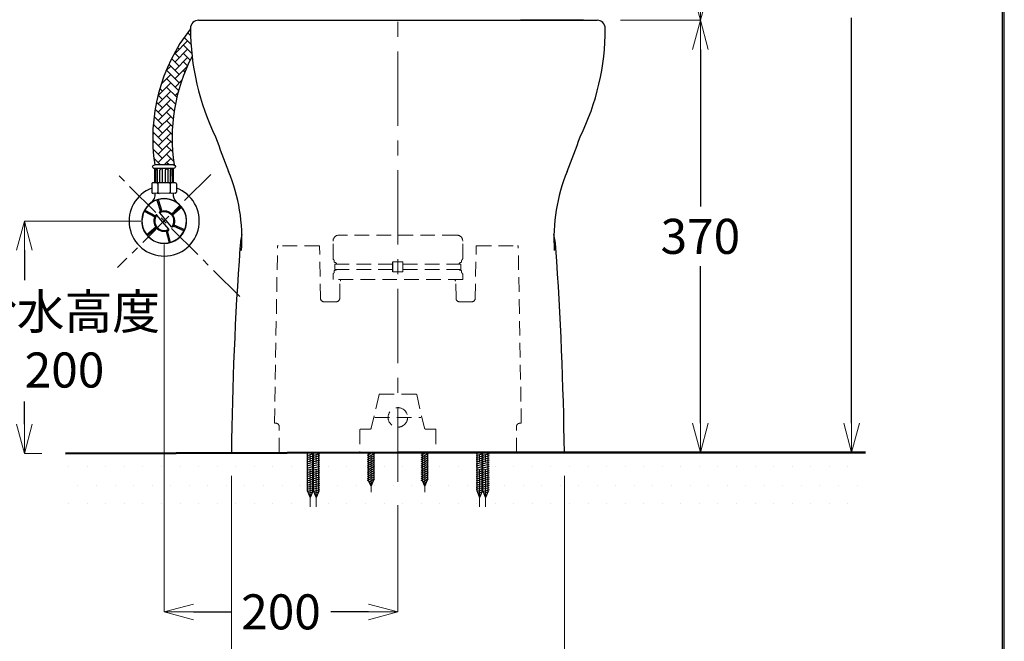
# Model space of a CAD drawing. Units: millimetres. Extents: x 2460 to 4460, y -6046 to -3176.
# Drawn here: x 3617 to 4460, y -5468 to -4935 of the extents above; entities that cross this region are included whole.
import ezdxf

# ---------------------------------------------------------------- set-up
doc = ezdxf.new("R2010")
doc.units = ezdxf.units.MM
doc.linetypes.add('CENTER', pattern=[50.800000000000004, 31.75, -6.35, 6.35, -6.35])
doc.linetypes.add('HIDDEN', pattern=[0.375, 0.25, -0.125])
doc.layers.add('PIC13', color=7, linetype='Continuous')
doc.layers.add('繪圖線', color=7, linetype='Continuous')
for name, color, linetype, lineweight in [('中心線', 2, 'CENTER', 5), ('標註線', 7, 'Continuous', 9), ('牆壁線', 130, 'Continuous', 50)]:
    doc.layers.add(name, color=color, linetype=linetype, lineweight=lineweight)
doc.styles.get("Standard").update_dxf_attribs({"font": 'msjh.ttf', "height": 30})
doc.dimstyles.get("Standard").update_dxf_attribs({"dimtxt": 40, "dimasz": 25, "dimexe": 0, "dimexo": 20, "dimgap": 10, "dimtad": 0, "dimtih": 1, "dimtoh": 1, "dimdec": 1, "dimdsep": 46, "dimtxsty": 'Standard', "dimblk": 'OPEN30', "dimcen": 0.09, "dimadec": 0, "dimazin": 2, "dimtfac": 1, "dimtdec": 1, "dimtofl": 0, "dimtmove": 1, "dimatfit": 3, "dimldrblk": 'OPEN30', "dimfxl": 1, "dimtolj": 1, "dimtzin": 0, "dimlwe": 9, "dimarcsym": 0})

# ---------------------------------------------------------------- blocks, each defined once
blk = doc.blocks.new('SUB26')
at = {"layer": 'PIC13', "color": 7, "linetype": 'Continuous'}
for p, q in [((-2.999999902669947, -21.56410091552605), (-2.022947276318505, -20.99999931868963)), ((-2.999999902669947, -23.37410085680365), (1.112064583670924, -20.99999931868963)), ((-2.999999902669947, -25.18410079808119), (2.999999902669944, -21.71999929533046)), ((-2.999999902669947, -26.9941007393587), (2.999999902669944, -23.529999236608)), ((-2.29999992538029, -20.99999931868963), (-2.299999925380292, -44.44730736452225)), ((2.299999925380288, -20.99999931868963), (2.299999925380292, -44.44730736452225)), ((-2.999999902669947, -28.80410068063621), (2.999999902669944, -25.33999917788551)), ((-2.999999902669947, -30.61410062191374), (2.999999902669944, -27.14999911916304)), ((-2.999999902669947, -32.42410056319133), (2.999999902669944, -28.95999906044061)), ((-2.999999902669947, -34.23410050446887), (2.999999902669944, -30.76999900171814)), ((-2.999999902669947, -36.04410044574637), (2.999999902669944, -32.57999894299568)), ((-2.999999902669947, -37.85410038702388), (2.999999902669944, -34.38999888427318)), ((-2.999999902669947, -39.66410032830147), (2.999999902669944, -36.19999882555075)), ((-2.999999902669947, -41.47410026957901), (2.999999902669944, -38.00999876682829)), ((-2.999999902669947, -43.28410021085654), (2.999999902669944, -39.81999870810582)), ((-2.999999902669947, -45.09410015213405), (2.999999902669944, -41.62999864938336)), ((0, -49.99999837783242), (-2.299999925380292, -44.44730736452225)), ((-1.613854594997632, -46.10380872689102), (2.999999902669944, -43.43999859066087)), ((-1.008819889676955, -47.5644917181826), (1.642990583849217, -46.03346822745237)), ((-0.4037851843562784, -49.02517470947417), (0.6576151626110658, -48.4123749334346)), ((0, -49.99999837783242), (2.299999925380292, -44.44730736452225))]:
    blk.add_line(p, q, dxfattribs=at)
blk = doc.blocks.new('SUB32')
at = {"layer": 'PIC13', "color": 7, "linetype": 'Continuous'}
for p, q in [((-2.999999902669944, -21.56410091552605), (-2.022947276318502, -20.99999931868963)), ((-2.999999902669944, -23.37410085680365), (1.112064583670929, -20.99999931868963)), ((-2.999999902669944, -25.18410079808119), (2.999999902669947, -21.71999929533046)), ((-2.999999902669944, -26.9941007393587), (2.999999902669947, -23.529999236608)), ((-2.299999925380288, -20.99999931868963), (-2.299999925380292, -44.44730736452225)), ((2.29999992538029, -20.99999931868963), (2.299999925380292, -44.44730736452225)), ((-2.999999902669944, -28.80410068063621), (2.999999902669947, -25.33999917788551)), ((-2.999999902669944, -30.61410062191374), (2.999999902669947, -27.14999911916304)), ((-2.999999902669944, -32.42410056319133), (2.999999902669947, -28.95999906044061)), ((-2.999999902669944, -34.23410050446887), (2.999999902669947, -30.76999900171814)), ((-2.999999902669944, -36.04410044574637), (2.999999902669947, -32.57999894299568)), ((-2.999999902669944, -37.85410038702388), (2.999999902669947, -34.38999888427318)), ((-2.999999902669944, -39.66410032830147), (2.999999902669947, -36.19999882555075)), ((-2.999999902669944, -41.47410026957901), (2.999999902669947, -38.00999876682829)), ((-2.999999902669944, -43.28410021085654), (2.999999902669947, -39.81999870810582)), ((-2.999999902669944, -45.09410015213405), (2.999999902669947, -41.62999864938336)), ((0, -49.99999837783242), (-2.299999925380292, -44.44730736452225)), ((-1.613854594997632, -46.10380872689102), (2.999999902669947, -43.43999859066087)), ((-1.008819889676955, -47.5644917181826), (1.642990583849217, -46.03346822745237)), ((-0.4037851843562784, -49.02517470947417), (0.6576151626110704, -48.4123749334346)), ((0, -49.99999837783242), (2.299999925380292, -44.44730736452225))]:
    blk.add_line(p, q, dxfattribs=at)
blk = doc.blocks.new('SUB39')
at = {"layer": 'PIC13', "color": 7, "linetype": 'Continuous'}
for p, q in [((0.8200499037659451, -21.49999930246792), (-3.000121972975991, -22.5231315934941)), ((2.999816797205881, -22.72613451659801), (-3.000121972975991, -24.33305279942422)), ((2.999847314784893, -24.5362998631402), (-3.000121972975991, -26.14321814597637)), ((-2.24999992700246, -54.5680177142911), (-2.24999992700246, -21.49999930246792)), ((2.24999992700246, -54.5680177142911), (2.24999992700246, -21.49999930246792)), ((2.999877832363906, -26.3457022702571), (-3.000244043292033, -27.95291047007388)), ((2.999755762047863, -28.15588287559877), (-3.000183008134007, -29.76303004024753)), ((2.999786279626868, -31.7761830511141), (-3.000183008134007, -33.38310133394031)), ((2.999816797205881, -29.96627710397351), (-3.000121972975991, -31.5732106455892)), ((2.999877832363906, -33.58628736249827), (-2.999999902669953, -35.19350665182503)), ((2.999877832363906, -40.82615600521297), (-3.000244043292033, -42.43336420502978)), ((2.999847314784893, -39.0167535980961), (-3.000121972975991, -40.62367188093225)), ((2.999877832363906, -35.39628730377581), (-2.999999902669953, -37.00350659310257)), ((2.999877832363906, -37.20628724505335), (-2.999999902669953, -38.81350653438011)), ((2.999755762047863, -42.63633661055466), (-3.000183008134007, -44.24348377520342)), ((2.999786279626868, -46.25663678606998), (-3.000183008134007, -47.86355506889619)), ((2.999816797205881, -44.4467308389294), (-3.000121972975991, -46.05366438054509)), ((2.999877832363906, -48.06674109745416), (-2.999999902669953, -49.67396038678092)), ((2.999877832363906, -49.8767410387317), (-2.999999902669953, -51.48396032805847)), ((2.999877832363906, -51.68674098000922), (-2.999999902669953, -53.293960269336)), ((-2.24999992700246, -54.5680177142911), (0, -59.9999980533989)), ((2.999877832363906, -53.49714629789396), (-2.124932717637766, -54.86995666734752)), ((1.812043637468898, -55.62533772820964), (-1.450085608896224, -56.49918170979961)), ((0.9687469368070708, -57.6612360600519), (-0.7752385001546918, -58.12840675225169)), ((2.24999992700246, -54.5680177142911), (0, -59.9999980533989))]:
    blk.add_line(p, q, dxfattribs=at)
blk = doc.blocks.new('SUB41')
at = {"layer": 'PIC13', "color": 7, "linetype": 'Continuous'}
for p, q in [((0.8200499037659451, -21.49999930246792), (-3.000121972975981, -22.5231315934941)), ((2.749999910780789, -22.7930410864034), (-3.000121972975981, -24.33305279942422)), ((2.749999910780789, -24.60321426589096), (-3.000121972975981, -26.14321814597637)), ((-2.24999992700246, -54.5680177142911), (-2.24999992700246, -21.49999930246792)), ((2.24999992700246, -54.5680177142911), (2.24999992700246, -21.49999930246792)), ((2.749999910780789, -26.41263521809454), (-3.000244043292023, -27.95291047007388)), ((2.749999910780789, -28.22278262634509), (-3.000183008133997, -29.76303004024753)), ((2.749999910780789, -31.84308110736221), (-3.000183008133997, -33.38310133394031)), ((2.749999910780789, -30.0331843091026), (-3.000121972975981, -31.5732106455892)), ((2.749999910780789, -33.6532234957465), (-2.999999902669944, -35.19350665182503)), ((2.749999910780789, -40.89308895305042), (-3.000244043292023, -42.43336420502978)), ((2.749999910780789, -39.08366800084684), (-3.000121972975981, -40.62367188093225)), ((2.749999910780789, -35.46322343702403), (-2.999999902669944, -37.00350659310257)), ((2.749999910780789, -37.27322337830157), (-2.999999902669944, -38.81350653438011)), ((2.749999910780789, -42.70323636130097), (-3.000183008133997, -44.24348377520342)), ((2.749999910780789, -46.3235348423181), (-3.000183008133997, -47.86355506889619)), ((2.749999910780789, -44.5136380440585), (-3.000121972975981, -46.05366438054509)), ((2.749999910780789, -48.13367723070238), (-2.999999902669944, -49.67396038678092)), ((2.749999910780789, -49.94367717197992), (-2.999999902669944, -51.48396032805847)), ((2.749999910780789, -51.75367711325745), (-2.999999902669944, -53.293960269336)), ((-2.24999992700246, -54.5680177142911), (0, -59.9999980533989)), ((2.749999910780789, -53.56408243114218), (-2.124932717637757, -54.86995666734752)), ((1.812043637468907, -55.62533772820964), (-1.450085608896224, -56.49918170979961)), ((0.9687469368070803, -57.6612360600519), (-0.7752385001546823, -58.12840675225169)), ((2.24999992700246, -54.5680177142911), (0, -59.9999980533989))]:
    blk.add_line(p, q, dxfattribs=at)
blk = doc.blocks.new('SUB43')
at = {"layer": 'PIC13', "color": 7, "linetype": 'Continuous'}
for p, q in [((0.8200499037659451, -21.49999930246792), (-3.000121972975991, -22.5231315934941)), ((2.999816797205881, -22.72613451659801), (-3.000121972975991, -24.33305279942422)), ((2.999847314784893, -24.5362998631402), (-3.000121972975991, -26.14321814597637)), ((-2.24999992700246, -54.5680177142911), (-2.24999992700246, -21.49999930246792)), ((2.24999992700246, -54.5680177142911), (2.24999992700246, -21.49999930246792)), ((2.999877832363906, -26.3457022702571), (-3.000244043292033, -27.95291047007388)), ((2.999755762047863, -28.15588287559877), (-3.000183008134007, -29.76303004024753)), ((2.999786279626868, -31.7761830511141), (-3.000183008134007, -33.38310133394031)), ((2.999816797205881, -29.96627710397351), (-3.000121972975991, -31.5732106455892)), ((2.999877832363906, -33.58628736249827), (-2.999999902669953, -35.19350665182503)), ((2.999877832363906, -40.82615600521297), (-3.000244043292033, -42.43336420502978)), ((2.999847314784893, -39.0167535980961), (-3.000121972975991, -40.62367188093225)), ((2.999877832363906, -35.39628730377581), (-2.999999902669953, -37.00350659310257)), ((2.999877832363906, -37.20628724505335), (-2.999999902669953, -38.81350653438011)), ((2.999755762047863, -42.63633661055466), (-3.000183008134007, -44.24348377520342)), ((2.999786279626868, -46.25663678606998), (-3.000183008134007, -47.86355506889619)), ((2.999816797205881, -44.4467308389294), (-3.000121972975991, -46.05366438054509)), ((2.999877832363906, -48.06674109745416), (-2.999999902669953, -49.67396038678092)), ((2.999877832363906, -49.8767410387317), (-2.999999902669953, -51.48396032805847)), ((2.999877832363906, -51.68674098000922), (-2.999999902669953, -53.293960269336)), ((-2.24999992700246, -54.5680177142911), (0, -59.9999980533989)), ((2.999877832363906, -53.49714629789396), (-2.124932717637766, -54.86995666734752)), ((1.812043637468898, -55.62533772820964), (-1.450085608896224, -56.49918170979961)), ((0.9687469368070708, -57.6612360600519), (-0.7752385001546918, -58.12840675225169)), ((2.24999992700246, -54.5680177142911), (0, -59.9999980533989))]:
    blk.add_line(p, q, dxfattribs=at)
blk = doc.blocks.new('SUB45')
at = {"layer": 'PIC13', "color": 7, "linetype": 'Continuous'}
for p, q in [((0.8200499037659451, -21.49999930246792), (-3.000121972975981, -22.5231315934941)), ((2.749999910780789, -22.7930410864034), (-3.000121972975981, -24.33305279942422)), ((2.749999910780789, -24.60321426589096), (-3.000121972975981, -26.14321814597637)), ((-2.24999992700246, -54.5680177142911), (-2.24999992700246, -21.49999930246792)), ((2.24999992700246, -54.5680177142911), (2.24999992700246, -21.49999930246792)), ((2.749999910780789, -26.41263521809454), (-3.000244043292023, -27.95291047007388)), ((2.749999910780789, -28.22278262634509), (-3.000183008134007, -29.76303004024753)), ((2.749999910780789, -31.84308110736221), (-3.000183008134007, -33.38310133394031)), ((2.749999910780789, -30.0331843091026), (-3.000121972975981, -31.5732106455892)), ((2.749999910780789, -33.6532234957465), (-2.999999902669944, -35.19350665182503)), ((2.749999910780789, -40.89308895305042), (-3.000244043292023, -42.43336420502978)), ((2.749999910780789, -39.08366800084684), (-3.000121972975981, -40.62367188093225)), ((2.749999910780789, -35.46322343702403), (-2.999999902669944, -37.00350659310257)), ((2.749999910780789, -37.27322337830157), (-2.999999902669944, -38.81350653438011)), ((2.749999910780789, -42.70323636130097), (-3.000183008134007, -44.24348377520342)), ((2.749999910780789, -46.3235348423181), (-3.000183008134007, -47.86355506889619)), ((2.749999910780789, -44.5136380440585), (-3.000121972975981, -46.05366438054509)), ((2.749999910780789, -48.13367723070238), (-2.999999902669944, -49.67396038678092)), ((2.749999910780789, -49.94367717197992), (-2.999999902669944, -51.48396032805847)), ((2.749999910780789, -51.75367711325745), (-2.999999902669944, -53.293960269336)), ((-2.24999992700246, -54.5680177142911), (0, -59.9999980533989)), ((2.749999910780789, -53.56408243114218), (-2.124932717637757, -54.86995666734752)), ((1.812043637468907, -55.62533772820964), (-1.450085608896224, -56.49918170979961)), ((0.9687469368070803, -57.6612360600519), (-0.7752385001546823, -58.12840675225169)), ((2.24999992700246, -54.5680177142911), (0, -59.9999980533989))]:
    blk.add_line(p, q, dxfattribs=at)
blk = doc.blocks.new('_OPEN30')
at = {"color": 0, "linetype": 'ByBlock'}
for p, q in [((-1, 0.26794919), (0, 0)), ((0, 0), (-1, -0.26794919)), ((0, 0), (-1, 0))]:
    blk.add_line(p, q, dxfattribs=at)
blk = doc.blocks.new('*D19')
at = {"layer": 'Defpoints', "color": 0, "transparency": 16777216}
for p in [(3740.908504489439, -5107.722641147153), (3621.242329593011, -5306.665780962895), (3656.308895629769, -5306.665780962895)]:
    blk.add_point(p, dxfattribs=at)
at = {"layer": '標註線', "color": 0, "lineweight": 9, "transparency": 16777216}
for p, q in [((3720.908504489439, -5107.722641147153), (3621.242329593012, -5107.722641147153)), ((3636.308895629769, -5306.665780962895), (3621.242329593011, -5306.665780962895))]:
    blk.add_line(p, q, dxfattribs=at)
at = {"layer": '標註線', "color": 0, "lineweight": -2, "transparency": 16777216}
for p, q in [((3621.242329593011, -5132.722641147153), (3621.242329593011, -5158.341439989887)), ((3621.242329593011, -5281.665780962895), (3621.242329593011, -5262.273008743921))]:
    blk.add_line(p, q, dxfattribs=at)
at = {"layer": '標註線', "color": 0, "lineweight": -2, "transparency": 16777216, "xscale": 25, "yscale": 25, "zscale": 25}
for p, rotation in [((3621.242329593012, -5107.722641147153), 90), ((3621.242329593011, -5306.665780962895), 270)]:
    blk.add_blockref('_OPEN30', p, dxfattribs=dict(at, rotation=rotation))
at = {"layer": '標註線', "color": 0, "transparency": 16777216, "insert": (3655.601340095251, -5210.307224366903), "char_height": 30, "attachment_point": 5}
blk.add_mtext('\\A1;給水高度\\P200', dxfattribs=at)
blk = doc.blocks.new('*D20')
at = {"layer": 'Defpoints', "color": 0, "transparency": 16777216}
for p in [(3740.908504489439, -5107.722641147153), (3940.908504489439, -5330.936893040644), (3940.908504489439, -5442.351068592994)]:
    blk.add_point(p, dxfattribs=at)
at = {"layer": '標註線', "color": 0, "lineweight": 9, "transparency": 16777216}
for p, q in [((3740.908504489439, -5127.722641147153), (3740.908504489439, -5442.351068592994)), ((3940.908504489439, -5350.936893040644), (3940.908504489439, -5442.351068592994))]:
    blk.add_line(p, q, dxfattribs=at)
at = {"layer": '標註線', "color": 0, "lineweight": -2, "transparency": 16777216}
for p, q in [((3765.908504489439, -5442.351068592994), (3798.303598098219, -5442.351068592994)), ((3915.908504489439, -5442.351068592994), (3883.513410880659, -5442.351068592994))]:
    blk.add_line(p, q, dxfattribs=at)
at = {"layer": '標註線', "color": 0, "lineweight": -2, "transparency": 16777216, "xscale": 25, "yscale": 25, "zscale": 25, "rotation": 180}
blk.add_blockref('_OPEN30', (3740.908504489439, -5442.351068592994), dxfattribs=at)
at = {"layer": '標註線', "color": 0, "lineweight": -2, "transparency": 16777216, "xscale": 25, "yscale": 25, "zscale": 25}
blk.add_blockref('_OPEN30', (3940.908504489439, -5442.351068592994), dxfattribs=at)
at = {"layer": '標註線', "color": 0, "transparency": 16777216, "insert": (3840.908504489439, -5442.351068592994), "char_height": 30, "attachment_point": 5}
blk.add_mtext('\\A1;200', dxfattribs=at)
blk = doc.blocks.new('*D21')
at = {"layer": 'Defpoints', "color": 0, "transparency": 16777216}
for p in [(3798.408509112617, -5305.871405318025), (4083.408504489439, -5305.871405318025), (4083.408504489439, -5566.56688187943)]:
    blk.add_point(p, dxfattribs=at)
at = {"layer": '標註線', "color": 0, "lineweight": 9, "transparency": 16777216}
for p, q in [((3798.408509112617, -5325.871405318025), (3798.408509112617, -5566.56688187943)), ((4083.408504489439, -5325.871405318025), (4083.408504489439, -5566.56688187943))]:
    blk.add_line(p, q, dxfattribs=at)
at = {"layer": '標註線', "color": 0, "lineweight": -2, "transparency": 16777216}
for p, q in [((3823.408509112617, -5566.56688187943), (3898.865253088956, -5566.56688187943)), ((4058.408504489439, -5566.56688187943), (3982.9517605131, -5566.56688187943))]:
    blk.add_line(p, q, dxfattribs=at)
at = {"layer": '標註線', "color": 0, "lineweight": -2, "transparency": 16777216, "xscale": 25, "yscale": 25, "zscale": 25, "rotation": 180}
blk.add_blockref('_OPEN30', (3798.408509112617, -5566.56688187943), dxfattribs=at)
at = {"layer": '標註線', "color": 0, "lineweight": -2, "transparency": 16777216, "xscale": 25, "yscale": 25, "zscale": 25}
blk.add_blockref('_OPEN30', (4083.408504489439, -5566.56688187943), dxfattribs=at)
at = {"layer": '標註線', "color": 0, "transparency": 16777216, "insert": (3940.908506801028, -5566.56688187943), "char_height": 30, "attachment_point": 5}
blk.add_mtext('\\A1;285', dxfattribs=at)
blk = doc.blocks.new('*D22')
at = {"layer": 'Defpoints', "color": 0, "transparency": 16777216}
for p in [(4111.408388381983, -4935.871417322065), (4083.408504489439, -5305.871405318025), (4199.809952060263, -5305.871405318025)]:
    blk.add_point(p, dxfattribs=at)
at = {"layer": '標註線', "color": 0, "lineweight": 9, "transparency": 16777216}
for p, q in [((4131.408388381983, -4935.871417322065), (4199.809952060263, -4935.871417322065)), ((4103.408504489439, -5305.871405318025), (4199.809952060263, -5305.871405318025))]:
    blk.add_line(p, q, dxfattribs=at)
at = {"layer": '標註線', "color": 0, "lineweight": -2, "transparency": 16777216}
for p, q in [((4199.809952060263, -4960.871417322065), (4199.809952060263, -5095.367860642188)), ((4199.809952060263, -5280.871405318025), (4199.809952060263, -5146.374961997902))]:
    blk.add_line(p, q, dxfattribs=at)
at = {"layer": '標註線', "color": 0, "lineweight": -2, "transparency": 16777216, "xscale": 25, "yscale": 25, "zscale": 25}
for p, rotation in [((4199.809952060263, -4935.871417322065), 90), ((4199.809952060263, -5305.871405318025), 270)]:
    blk.add_blockref('_OPEN30', p, dxfattribs=dict(at, rotation=rotation))
at = {"layer": '標註線', "color": 0, "transparency": 16777216, "insert": (4199.809952060264, -5120.871411320044), "char_height": 30, "attachment_point": 5}
blk.add_mtext('\\A1;370', dxfattribs=at)
blk = doc.blocks.new('*D37')
at = {"layer": 'Defpoints', "color": 0, "transparency": 16777216}
for p in [(3940.953712700541, -4510.871419313171), (4329.272272311488, -5305.871405318025), (4341.062934479871, -5305.871405318025)]:
    blk.add_point(p, dxfattribs=at)
at = {"layer": '標註線', "color": 0, "lineweight": 9, "transparency": 16777216}
for p, q in [((3960.953712700541, -4510.871419313171), (4329.272272311488, -4510.871419313171)), ((4321.062934479871, -5305.871405318025), (4329.272272311488, -5305.871405318025))]:
    blk.add_line(p, q, dxfattribs=at)
at = {"layer": '標註線', "color": 0, "lineweight": -2, "transparency": 16777216}
for p, q in [((4329.272272311488, -4535.871419313171), (4329.272272311488, -4882.867861637741)), ((4329.272272311488, -5280.871405318025), (4329.272272311488, -4933.874962993455))]:
    blk.add_line(p, q, dxfattribs=at)
at = {"layer": '標註線', "color": 0, "lineweight": -2, "transparency": 16777216, "xscale": 25, "yscale": 25, "zscale": 25}
for p, rotation in [((4329.272272311488, -4510.871419313171), 90), ((4329.272272311488, -5305.871405318025), 270)]:
    blk.add_blockref('_OPEN30', p, dxfattribs=dict(at, rotation=rotation))
at = {"layer": '標註線', "color": 0, "transparency": 16777216, "insert": (4329.272272311488, -4908.371412315597), "char_height": 30, "attachment_point": 5}
blk.add_mtext('\\A1;795', dxfattribs=at)
blk = doc.blocks.new('*D38')
at = {"layer": 'Defpoints', "color": 0, "transparency": 16777216}
for p in [(3940.953712700541, -4510.871419313171), (4111.408388381983, -4935.871417322065), (4199.809952060263, -4935.871417322065)]:
    blk.add_point(p, dxfattribs=at)
at = {"layer": '標註線', "color": 0, "lineweight": 9, "transparency": 16777216}
for p, q in [((3960.953712700541, -4510.871419313171), (4199.809952060263, -4510.871419313171)), ((4131.408388381983, -4935.871417322065), (4199.809952060263, -4935.871417322065))]:
    blk.add_line(p, q, dxfattribs=at)
at = {"layer": '標註線', "color": 0, "lineweight": -2, "transparency": 16777216}
for p, q in [((4199.809952060263, -4535.871419313171), (4199.809952060263, -4697.867867639761)), ((4199.809952060263, -4910.871417322065), (4199.809952060263, -4748.874968995475))]:
    blk.add_line(p, q, dxfattribs=at)
at = {"layer": '標註線', "color": 0, "lineweight": -2, "transparency": 16777216, "xscale": 25, "yscale": 25, "zscale": 25}
for p, rotation in [((4199.809952060263, -4510.871419313171), 90), ((4199.809952060263, -4935.871417322065), 270)]:
    blk.add_blockref('_OPEN30', p, dxfattribs=dict(at, rotation=rotation))
at = {"layer": '標註線', "color": 0, "transparency": 16777216, "insert": (4199.809952060264, -4723.371418317617), "char_height": 30, "attachment_point": 5}
blk.add_mtext('\\A1;425', dxfattribs=at)

msp = doc.modelspace()

# ---------------------------------------------------------------- hatches: boundary and pattern name
at = {"layer": '標註線', "lineweight": 0}
h = msp.add_hatch(dxfattribs=at)
h.set_pattern_fill('DOTS', color=256, scale=10)
h.set_pattern_definition([(0, (0, 0), (7.9375, 15.875), [0, -15.875])])
h.paths.add_polyline_path([(3656.308895629769, -5306.665780962895), (3656.308895629769, -5362.880331625352), (4341.062934479871, -5362.880331625352), (4341.062934479871, -5306.665780962895)])
h.paths.add_polyline_path([(3862.90850702002, -5337.665366284893), (3868.658506833471, -5336.125083128814), (3873.908384592839, -5334.248147054289), (3867.908506857805, -5335.855366343616)], flags=16)
h.paths.add_polyline_path([(3862.90850702002, -5335.855366343616), (3868.658506833471, -5334.315083187537), (3873.908384592839, -5332.438147113011), (3867.908506857805, -5334.045366402338)], flags=16)
h.paths.add_polyline_path([(3862.90850702002, -5334.045366402338), (3868.658506833471, -5332.505083246259), (3873.908293040101, -5330.628042801627), (3867.90832375234, -5332.234961084453)], flags=16)
h.paths.add_polyline_path([(3863.783574205052, -5339.241362682905), (3868.658506833471, -5337.935488446699), (3873.908384592839, -5336.058146995566), (3867.908506857805, -5337.665366284893)], flags=16)
h.paths.add_polyline_path([(3864.458421313794, -5340.870587725357), (3867.720550560159, -5339.996743743767), (3865.90850692269, -5344.371404068956)], flags=16)
h.paths.add_polyline_path([(3862.908323914556, -5332.234961084453), (3868.658506833471, -5330.694940857875), (3873.90832355768, -5328.818136854487), (3867.908384787499, -5330.425070396102)], flags=16)
h.paths.add_polyline_path([(3862.908384949714, -5330.425070396102), (3868.658506833471, -5328.885044059615), (3873.908262522522, -5327.007742626111), (3867.90832375234, -5328.614889790761)], flags=16)
h.paths.add_polyline_path([(3862.908323914556, -5328.614889790761), (3868.658506833471, -5327.074642376858), (3873.908384592839, -5325.19756202077), (3867.908262717182, -5326.804770220587)], flags=16)
h.paths.add_polyline_path([(3862.908262879398, -5326.804770220587), (3868.658506833471, -5325.264494968607), (3873.908354075259, -5323.388159613653), (3867.908384787499, -5324.995077896489)], flags=16)
h.paths.add_polyline_path([(3862.908384949715, -5324.995077896489), (3868.658506833471, -5323.455074016404), (3873.908384592839, -5321.57769326061), (3867.908506857805, -5323.184912549938)], flags=16)
h.paths.add_polyline_path([(3862.90850702002, -5323.184912549938), (3868.658506833471, -5321.644629393859), (3873.908384592839, -5319.767693319333), (3867.908506857805, -5321.37491260866)], flags=16)
h.paths.add_polyline_path([(3862.90850702002, -5321.37491260866), (3868.658506833471, -5319.834629452581), (3873.908384592839, -5317.957693378055), (3867.908506857805, -5319.564912667382)], flags=16)
h.paths.add_polyline_path([(3862.90850702002, -5319.564912667382), (3868.658506833471, -5318.024629511304), (3873.908293040101, -5316.147589066672), (3867.90832375234, -5317.754507349498)], flags=16)
h.paths.add_polyline_path([(3862.908323914556, -5317.754507349498), (3868.658506833471, -5316.214487122919), (3873.90832355768, -5314.337683119531), (3867.908384787499, -5315.944616661146)], flags=16)
h.paths.add_polyline_path([(3862.908384949714, -5315.944616661146), (3868.658506833471, -5314.40459032466), (3873.908262522522, -5312.527288891156), (3867.90832375234, -5314.134436055805)], flags=16)
h.paths.add_polyline_path([(3869.458421151578, -5340.870587725357), (3872.720550397943, -5339.996743743767), (3870.908506760475, -5344.371404068956)], flags=16)
h.paths.add_polyline_path([(3862.908323914556, -5314.134436055805), (3868.658506833471, -5312.594188641902), (3873.908384592839, -5310.717108285814), (3867.908262717182, -5312.324316485631)], flags=16)
h.paths.add_polyline_path([(3862.908262879398, -5312.324316485631), (3868.658506833471, -5310.784041233652), (3873.908354075259, -5308.907705878697), (3867.908384787499, -5310.514624161534)], flags=16)
h.paths.add_polyline_path([(3862.908384949714, -5310.514624161534), (3868.658506833471, -5308.974620281448), (3873.90832355768, -5307.097540532155), (3867.908384787499, -5308.704458814981)], flags=16)
h.paths.add_polyline_path([(3916.899685345959, -5332.435897717519), (3919.551495819485, -5330.904874226789), (3917.908505235636, -5334.871404377169)], flags=16)
h.paths.add_polyline_path([(3962.899683853565, -5332.435897717519), (3965.551494327091, -5330.904874226789), (3963.908503743242, -5334.871404377169)], flags=16)
h.paths.add_polyline_path([(4007.908502315735, -5337.665366284894), (4013.658502129186, -5336.125083128815), (4018.908379888552, -5334.24814705429), (4012.908502153518, -5335.855366343617)], flags=16)
h.paths.add_polyline_path([(4007.908502315735, -5335.855366343617), (4013.658502129186, -5334.315083187538), (4018.908379888552, -5332.438147113012), (4012.908502153518, -5334.045366402339)], flags=16)
h.paths.add_polyline_path([(4007.908502315735, -5334.045366402339), (4013.658502129186, -5332.50508324626), (4018.908288335815, -5330.628042801628), (4012.908319048054, -5332.234961084454)], flags=16)
h.paths.add_polyline_path([(4007.908319210271, -5332.234961084454), (4013.658502129186, -5330.694940857876), (4018.908318853394, -5328.818136854487), (4012.908380083212, -5330.425070396103)], flags=16)
h.paths.add_polyline_path([(4007.908380245429, -5330.425070396103), (4013.658502129186, -5328.885044059616), (4018.908257818236, -5327.007742626112), (4012.908319048054, -5328.614889790761)], flags=16)
h.paths.add_polyline_path([(4007.908319210271, -5328.614889790761), (4013.658502129186, -5327.074642376859), (4018.908379888552, -5325.197562020771), (4012.908258012896, -5326.804770220588)], flags=16)
h.paths.add_polyline_path([(4007.908258175113, -5326.804770220588), (4013.658502129186, -5325.264494968608), (4018.908349370973, -5323.388159613654), (4012.908380083212, -5324.99507789649)], flags=16)
h.paths.add_polyline_path([(4008.783569500767, -5339.241362682906), (4013.658502129186, -5337.9354884467), (4018.908379888552, -5336.058146995567), (4012.908502153518, -5337.665366284894)], flags=16)
h.paths.add_polyline_path([(4009.458416609509, -5340.870587725358), (4012.720545855874, -5339.996743743768), (4010.908502218405, -5344.371404068957)], flags=16)
h.paths.add_polyline_path([(4007.908380245429, -5324.99507789649), (4013.658502129186, -5323.455074016405), (4018.908379888552, -5321.577693260611), (4012.908502153518, -5323.184912549938)], flags=16)
h.paths.add_polyline_path([(4007.908502315735, -5323.184912549938), (4013.658502129186, -5321.64462939386), (4018.908379888552, -5319.767693319334), (4012.908502153518, -5321.37491260866)], flags=16)
h.paths.add_polyline_path([(4007.908502315735, -5321.37491260866), (4013.658502129186, -5319.834629452582), (4018.908379888552, -5317.957693378056), (4012.908502153518, -5319.564912667383)], flags=16)
h.paths.add_polyline_path([(4007.908502315735, -5319.564912667383), (4013.658502129186, -5318.024629511305), (4018.908288335815, -5316.147589066672), (4012.908319048054, -5317.754507349498)], flags=16)
h.paths.add_polyline_path([(4007.908319210271, -5317.754507349498), (4013.658502129186, -5316.21448712292), (4018.908318853394, -5314.337683119532), (4012.908380083212, -5315.944616661147)], flags=16)
h.paths.add_polyline_path([(4007.908380245429, -5315.944616661147), (4013.658502129186, -5314.404590324661), (4018.908257818236, -5312.527288891157), (4012.908319048054, -5314.134436055806)], flags=16)
h.paths.add_polyline_path([(4007.908319210271, -5314.134436055806), (4013.658502129186, -5312.594188641903), (4018.908379888552, -5310.717108285815), (4012.908258012896, -5312.324316485632)], flags=16)
h.paths.add_polyline_path([(4007.908258175113, -5312.324316485632), (4013.658502129186, -5310.784041233653), (4018.908349370973, -5308.907705878698), (4012.908380083212, -5310.514624161535)], flags=16)
h.paths.add_polyline_path([(4007.908380245429, -5310.514624161535), (4013.658502129186, -5308.974620281449), (4018.908318853394, -5307.097540532156), (4012.908380083212, -5308.704458814982)], flags=16)
h.paths.add_polyline_path([(4014.458416447292, -5340.870587725358), (4017.720545693657, -5339.996743743768), (4015.908502056188, -5344.371404068957)], flags=16)
at = {"layer": '繪圖線'}
h = msp.add_hatch(dxfattribs=at)
h.set_pattern_fill('AR-HBONE', color=256, scale=0.05)
h.set_pattern_definition([(45, (0, 0), (7.105427357601002e-16, 7.184204896855324), [15.24, -5.08]), (135, (3.5921, 3.5921), (7.105427357601002e-16, 7.184204896855324), [15.24, -5.08])])
edge = h.paths.add_edge_path()
edge.add_arc((3973.408503435031, -4943.083298635584), 209.9999931868963, 179.9999999999997, 186.4704805911509, ccw=False)
edge.add_arc((3883.524666221494, -5036.986283886506), 152.4652798667671, 141.9828365221578, 188.5966296096384)
edge.add_line((3732.772306991295, -5059.77636399564), (3748.477618502042, -5059.71316717699))
edge.add_ellipse((3748.775397870308, -5061.202571050821), major_axis=(1.853512091453068, 0.007458372756835235), ratio=0.8143446931767364, start_angle=72.91979767941001, end_angle=99.05722352068608, ccw=False)
edge.add_ellipse((3748.775397870308, -5061.202571050821), major_axis=(1.853512091453068, 0.007458372756835235), ratio=0.8143446931767364, start_angle=-90, end_angle=72.91979767940997)
edge.add_arc((3900.069188627734, -5036.986283886506), 152.465279866767, 152.5689589280844, 188.589481165989, ccw=False)

# ---------------------------------------------------------------- linework, layer by layer
at = {"linetype": 'HIDDEN', "lineweight": 0, "ltscale": 50}
for p, q in [((3835.255338048094, -5280.871406129108), (3836.442480222389, -5280.871406129108)), ((3921.255580422366, -5275.871406291326), (3960.561428556514, -5275.871406291326)), ((4046.561670930786, -5280.871406129108), (4045.37452875649, -5280.871406129108))]:
    msp.add_line(p, q, dxfattribs=at)
at = {"layer": '中心線', "ltscale": 2}
msp.add_line((3940.908504489439, -5330.936893040644), (3940.953712699088, -4517.871849313172), dxfattribs=at)
at = {"layer": '中心線'}
for p, q in [((3780.856969356461, -5067.774176280131), (3700.960039622417, -5147.671106014175)), ((3805.601022575635, -5172.415159233349), (3700.960039622417, -5067.774176280131)), ((3865.90850692269, -5352.43043423977), (3865.90850692269, -5302.964048446356)), ((3870.908506760475, -5352.43043423977), (3870.908506760475, -5302.964048446356)), ((3917.908505235636, -5339.894027034217), (3917.908505235636, -5302.964048446356)), ((3963.908503743242, -5339.894027034217), (3963.908503743242, -5303.113260481055)), ((4010.908502218405, -5352.43043423977), (4010.908502218405, -5303.113260481055)), ((4015.908502056188, -5352.43043423977), (4015.908502056188, -5303.113260481055))]:
    msp.add_line(p, q, dxfattribs=at)
at = {"layer": '牆壁線'}
for p, q in [((3940.908504489439, -5305.871405318025), (3656.308895629769, -5306.665780962895)), ((3940.908504489439, -5305.871405318025), (4083.408504489439, -5305.871405318025)), ((3948.953712699088, -5305.871405318025), (4341.062934479871, -5305.871405318025))]:
    msp.add_line(p, q, dxfattribs=at)
at = {"layer": '繪圖線'}
for p, q in [((3770.408620596895, -4935.871417322065), (4111.408388381983, -4935.871417322065)), ((3782.06548817673, -4935.871417322064), (3836.051553530318, -4935.871417322065)), ((4099.795453825715, -4935.87141732266), (4045.809388472127, -4935.871417322458)), ((3763.408510248134, -4943.083298635584), (3763.408510248134, -4942.871417094962)), ((4118.408498730744, -4943.083298635584), (4118.408498730744, -4942.871417094962)), ((3732.813070309621, -5075.07033851265), (3732.778061306713, -5062.776362358668)), ((3748.781471556581, -5062.711968786237), (3732.781612158382, -5062.776350840174)), ((3733.745148802804, -5075.06768427465), (3733.713944726174, -5064.109869365974)), ((3735.234895156314, -5075.063441990968), (3735.203691079683, -5064.105627082293)), ((3737.201338804267, -5075.057842237843), (3737.170134727635, -5064.100027329167)), ((3739.525324654011, -5075.051224327871), (3739.494120577381, -5064.093409419195)), ((3742.100751092512, -5075.043890401847), (3742.069547015879, -5064.08607549317)), ((3744.424736942257, -5075.037272491873), (3744.393532865626, -5064.079457583198)), ((3746.39118059021, -5075.03167273875), (3746.359976513577, -5064.073857830072)), ((3747.880926943719, -5075.027430455068), (3747.849722867087, -5064.069615546391)), ((3748.813005436904, -5075.024776217068), (3748.777942849449, -5062.711982985448)), ((3730.315928089456, -5076.077453566791), (3730.335861593774, -5083.077425184977)), ((3750.312999355085, -5075.020504751857), (3731.31307639144, -5075.074609977862)), ((3735.52265434165, -5076.062626606642), (3735.542587845966, -5083.062598224827)), ((3746.109116691823, -5076.032480013985), (3746.129050196141, -5083.032451632173)), ((3751.315842944015, -5076.017653053837), (3751.335776448332, -5083.017624672023)), ((3750.33862814635, -5084.020468260952), (3731.338705182703, -5084.074573486957)), ((3734.732871575656, -5089.754292360624), (3737.803529505683, -5099.529738506285)), ((3735.700267195354, -5089.450414564476), (3738.762981238564, -5099.200571329317)), ((3747.287634527645, -5101.678168965364), (3755.133457412294, -5095.126835644808)), ((3747.941447356086, -5102.453233340347), (3755.785014732173, -5095.903783389912)), ((3723.858388267119, -5099.338490951252), (3732.905824423853, -5104.091350431535)), ((3724.329959704704, -5098.440818193921), (3733.400862567041, -5103.206005360443)), ((3733.823025407393, -5112.921239791035), (3725.977202522745, -5119.472573111591)), ((3734.469029039825, -5113.702824915564), (3726.62546166374, -5120.252274865997)), ((3748.661416209989, -5111.803925649086), (3757.989237305346, -5116.044213502871)), ((3749.105174034568, -5110.891797559811), (3758.408863768926, -5115.121115658077)), ((3742.564657500136, -5116.353188230446), (3745.066515791634, -5126.262097319682)), ((3743.541315110007, -5116.079256539687), (3746.049662573792, -5126.013866772147)), ((3798.408509112617, -5305.871405318025), (4083.408499866263, -5305.871405318025))]:
    msp.add_line(p, q, dxfattribs=at)
at = {"layer": '繪圖線', "linetype": 'HIDDEN', "lineweight": 0, "ltscale": 50}
for p, q in [((3991.40850285105, -5119.871411352488), (3890.408506127828, -5119.871411352488)), ((3835.255338048094, -5280.871406129108), (3837.899932615363, -5129.362684841341)), ((3873.417158047528, -5128.871411060498), (3838.399856446721, -5128.871411060498)), ((3874.694898458064, -5173.92376681816), (3873.917081878886, -5129.362684841341)), ((3885.408506290046, -5139.871410703621), (3885.408506290046, -5124.871411190272)), ((3996.408502688833, -5139.871410703621), (3996.408502688833, -5124.871411190272)), ((4007.122110520816, -5173.92376681816), (4007.899927099993, -5129.362684841341)), ((4008.399850931352, -5128.871411060498), (4043.417152532157, -5128.871411060498)), ((4046.561670930786, -5280.871406129108), (4043.917076363517, -5129.362684841341)), ((3886.316840229944, -5142.371410622512), (3886.316840229944, -5141.547198606473)), ((3936.658504627324, -5144.539111970087), (3886.908506241381, -5144.539111970087)), ((3886.908506241381, -5149.339111814359), (3886.908506241381, -5144.539111970087)), ((3887.408506225159, -5143.371410590069), (3887.316840197501, -5143.371410590069)), ((3888.408506192715, -5144.539111970087), (3888.408506192715, -5144.371410557626)), ((3936.658504627324, -5142.539112034974), (3945.158504351555, -5142.539112034974)), ((3945.158504351555, -5151.339111749473), (3945.158504351555, -5142.539112034974)), ((3945.158504351555, -5144.539111970087), (3994.908502737499, -5144.539111970087)), ((3993.408502786164, -5144.539111970087), (3993.408502786164, -5144.371410557626)), ((3994.40850275372, -5143.371410590069), (3994.500168781377, -5143.371410590069)), ((3994.908502737499, -5149.339111814359), (3994.908502737499, -5144.539111970087)), ((3995.500168748934, -5142.371410622512), (3995.500168748934, -5141.547198606473)), ((3885.408506290046, -5157.871410119641), (3885.408506290046, -5153.371410265636)), ((3886.316840229944, -5151.695622362784), (3886.316840229944, -5150.871410346745)), ((3936.658504627324, -5149.339111814359), (3886.908506241381, -5149.339111814359)), ((3887.408506225159, -5149.871410379188), (3887.316840197501, -5149.871410379188)), ((3936.658504627324, -5151.339111749473), (3945.158504351555, -5151.339111749473)), ((3945.158504351555, -5149.339111814359), (3994.908502737499, -5149.339111814359)), ((3994.40850275372, -5149.871410379188), (3994.500168781377, -5149.871410379188)), ((3995.500168748934, -5151.695622362784), (3995.500168748934, -5150.871410346745)), ((3996.408502688833, -5157.871410119641), (3996.408502688833, -5153.371410265636)), ((3996.408502688833, -5157.871410119641), (3885.408506290046, -5157.871410119641)), ((3891.145766231323, -5173.92376681816), (3891.408506095385, -5158.871410087198)), ((3891.408506095385, -5158.871410087198), (3891.797578810275, -5158.871410087198)), ((3891.797578810275, -5158.871410087198), (3891.815033874637, -5157.871410119641)), ((3990.019430168604, -5158.871410087198), (3990.001975104243, -5157.871410119641)), ((3990.408502883493, -5158.871410087198), (3990.019430168604, -5158.871410087198)), ((3990.671242747555, -5173.92376681816), (3990.408502883493, -5158.871410087198)), ((3888.14622324317, -5176.871409503217), (3877.694441446217, -5176.871409503217)), ((3993.67078573571, -5176.871409503217), (4004.122567532661, -5176.871409503217)), ((3924.818348466612, -5256.257792119854), (3918.088818319478, -5285.09863560757)), ((3925.305269055686, -5255.871406940192), (3956.511739923194, -5255.871406940192)), ((3956.998660512267, -5256.257792119854), (3963.728190659401, -5285.09863560757)), ((3839.270614913902, -5305.871405318025), (3839.442388489302, -5283.894853976858)), ((3908.408505543849, -5286.37140595067), (3908.408505543849, -5305.371405334246)), ((3908.908505527627, -5285.871405966892), (3917.114977141332, -5285.871405966892)), ((3964.702031837548, -5285.871405966892), (3972.908503451253, -5285.871405966892)), ((3973.408503435031, -5286.37140595067), (3973.408503435031, -5305.371405334246)), ((4042.546394064976, -5305.871405318025), (4042.374620489577, -5283.894853976858))]:
    msp.add_line(p, q, dxfattribs=at)
at = {"layer": '繪圖線', "ltscale": 50}
for p, q in [((3936.658504627324, -5151.339111749473), (3936.658504627324, -5142.539112034974)), ((3839.270614913902, -5305.871405318025), (3908.908505527627, -5305.871405318025)), ((3908.908505527627, -5305.871405318025), (3972.908503451253, -5305.871405318025)), ((3908.908505527627, -5305.871405318025), (3915.608505310257, -5305.871405318025)), ((3915.608505310257, -5305.871405318025), (3920.208505161017, -5305.871405318025)), ((3920.208505161017, -5305.871405318025), (3940.908504489439, -5305.871405318025)), ((3961.608503817862, -5305.871405318025), (3940.908504489439, -5305.871405318025)), ((3966.208503668623, -5305.871405318025), (3961.608503817862, -5305.871405318025)), ((3972.908503451253, -5305.871405318025), (3966.208503668623, -5305.871405318025)), ((4042.546394064976, -5305.871405318025), (3972.908503451253, -5305.871405318025))]:
    msp.add_line(p, q, dxfattribs=at)
at = {"layer": '繪圖線', "lineweight": 30}
msp.add_lwpolyline([(2459.975395888271, -6045.565130434815), (4459.937183862958, -6045.565130434815), (4459.937183862958, -3175.538627270245), (2459.975395888271, -3175.538627270245)], close=True, dxfattribs=at)
at = {"layer": '繪圖線', "color": 0}
msp.add_lwpolyline([(4458.439260603465, -5716.621182650001), (4458.439260603465, -3177.036550529738), (2461.473319147763, -3177.036550529738), (2461.473319147763, -5716.621182650001)], close=True, dxfattribs=at)
at = {"layer": '繪圖線'}
msp.add_lwpolyline([(3748.769399913117, -5059.711993073764), (3732.769540514919, -5059.776375127703)], dxfattribs=at)
for points in [[(3744.521990259846, -5115.733371360034, 0.4963107335178359), (3744.762917836571, -5114.683885136815), (3734.74647597252, -5102.688276769101, 0.4963107335178359), (3733.670844907119, -5102.738128961678, 0.7592780136477545)], [(3748.146142293928, -5112.7071715173, -0.4963107335178359), (3747.07051122853, -5112.757023709874), (3737.054069364478, -5100.761415342163, -0.4963107335178359), (3737.294996941204, -5099.711929118942, -0.7592780136477545)]]:
    msp.add_lwpolyline(points, format="xyb", close=True, dxfattribs=at)
for points in [[(3735.049624869653, -5103.0513253942, 0.494612090658863), (3734.254004955485, -5103.086025336322, 0.7635871565208557), (3744.283699989122, -5115.097505590896, 0.4946120906588631), (3744.45976893944, -5114.320836511716)], [(3737.357218261612, -5101.12446396726, -0.494612090658863), (3737.533287211932, -5100.347794888093, -0.7635871565208557), (3747.562982245572, -5112.359275142661, -0.4946120906588631), (3746.767362331397, -5112.393975084778)]]:
    msp.add_lwpolyline(points, format="xyb", dxfattribs=at)
at = {"layer": '繪圖線', "linetype": 'HIDDEN', "lineweight": 0, "ltscale": 50}
msp.add_circle((3940.908504489439, -5275.871406291326), 8.353542972679724, dxfattribs=at)
at = {"layer": '繪圖線'}
for centre, radius, start, end in [((3770.408620596895, -4942.871417094962), 6.99999977289654, 90, 179.9401974352988), ((4111.408388381983, -4942.871417094962), 6.99999977289654, 0.05980256470116137, 90), ((3883.524666221494, -5036.986283886506), 152.4652798667669, 141.9828365221582, 188.589481165989), ((3973.408503435031, -4943.083298635584), 209.999993186896, 179.9401974352988, 206.1830078338957), ((3908.408505543849, -4943.083298635584), 209.999993186896, 333.8169921661043, 0.05980256470116137), ((3900.069188627734, -5036.986283886506), 152.4652798667669, 152.5689589280843, 188.589481165989), ((4258.364742502452, -4874.855886625506), 499.9999837783245, 198.7703346492348, 202.3953162864601), ((3623.452266476427, -4874.855886625506), 499.9999837783245, 337.6046837135399, 341.2296653507652), ((3657.389593968517, -5122.502496596214), 149.999995133497, 355.9773211365302, 22.39531628646008), ((4224.427415010362, -5122.502496596214), 149.999995133497, 157.6046837135399, 184.0226788634698), ((3740.906077024191, -5107.719756167554), 30.06543279946752, 110.6038900958002, 69.72242625040468), ((3731.315924034912, -5076.074605923316), 1, 90.16315817315896, 180.163158173159), ((3734.522658396196, -5076.065474250116), 1, 0.163158173158987, 90.16315817315896), ((3734.522658396196, -5076.065474250116), 1, 0.163158173158987, 90.16315817315896), ((3736.522650287105, -5076.059778963167), 1, 90.16315817315896, 180.163158173159), ((3736.522650287105, -5076.059778963167), 1, 90.16315817315896, 180.163158173159), ((3745.109120746367, -5076.035327657461), 1, 0.163158173158987, 90.16315817315896), ((3747.109112637278, -5076.029632370512), 1, 90.16315817315896, 180.163158173159), ((3750.315846998559, -5076.020500697313), 1, 0.163158173158987, 90.16315817315896), ((3722.197556818852, -5084.486660720412), 11, 316.8879056113572, 2.174417792200594), ((3740.906077024194, -5107.719756167556), 18.99999999999988, 56.1309186371353, 124.1953977091714), ((3731.335857539229, -5083.074577541504), 1, 180.163158173159, 270.1631581731069), ((3740.900091086492, -5107.709052197176), 19.19404756180014, 58.23494271908962, 122.0058354462405), ((3734.542591900512, -5083.065445868301), 1, 270.1631581731069, 0.163158173158987), ((3736.542583791421, -5083.059750581352), 1, 180.163158173159, 270.1631581731069), ((3745.129054250684, -5083.035299275646), 1, 270.1631581731069, 0.163158173158987), ((3747.129046141596, -5083.029603988699), 1, 180.163158173159, 270.1631581731069), ((3759.481975203244, -5084.380487559239), 11, 178.1518985539703, 223.4384107348719), ((3750.335780502877, -5083.020472315497), 1, 270.1631581731069, 0.163158173158987), ((3740.906077024194, -5107.719756167556), 19.20000000000005, 122.0593706573369, 58.2669456889039), ((3740.906077024194, -5107.719756167556), 19, 124.1953977091714, 56.13091863702421), ((3895.475898522877, -5137.44316626844), 89.99999708009845, 168.2795656263306, 175.9399072549124), ((3986.341110456001, -5137.44316626844), 89.99999708009845, 4.060092745087542, 11.72043437366942), ((6798.172677813461, -5343.479226289484), 2999.999902669946, 175.9399030492262, 179.2817246902892), ((1083.644331165418, -5343.479226289484), 2999.999902669946, 0.7182753097107539, 4.060096950773742)]:
    msp.add_arc(centre, radius, start, end, dxfattribs=at)
at = {"layer": '繪圖線', "linetype": 'HIDDEN', "lineweight": 0, "ltscale": 50}
for centre, radius, start, end in [((3890.408506127828, -5124.871411190272), 4.999999837783243, 90, 180), ((3991.40850285105, -5124.871411190272), 4.999999837783243, 0, 90), ((3873.417158047528, -5129.371411044276), 0.4999999837783306, 0.9999999999765247, 90), ((4008.399850931352, -5129.371411044276), 0.4999999837783306, 90, 178.9999999999714), ((4043.417152532157, -5129.371411044276), 0.4999999837783243, 0.9999999999765247, 90), ((3886.408506257602, -5139.871410703621), 0.99999996755665, 180, 236.9183926194542), ((3995.408502721277, -5139.871410703621), 0.99999996755665, 303.0816073805458, 0), ((3885.316840262388, -5141.547198606473), 0.9999999675566486, 0, 56.91839261945422), ((3887.316840197501, -5142.371410622512), 0.9999999675566486, 180, 270), ((3887.408506225159, -5144.371410557626), 0.9999999675566486, 0, 90), ((3994.40850275372, -5144.371410557626), 0.9999999675566486, 90, 180), ((3994.500168781377, -5142.371410622512), 0.9999999675566486, 270, 0), ((3996.50016871649, -5141.547198606473), 0.9999999675566486, 123.0816073805458, 180), ((3886.408506257602, -5153.371410265636), 0.99999996755665, 123.0816073805458, 180), ((3885.316840262388, -5151.695622362784), 0.9999999675566486, 303.0816073805458, 0), ((3887.316840197501, -5150.871410346745), 0.9999999675566486, 90, 180), ((3887.408506225159, -5148.871410411631), 0.9999999675566508, 270, 332.1148062471364), ((3994.40850275372, -5148.871410411631), 0.9999999675566432, 207.8851937528636, 270), ((3994.500168781377, -5150.871410346745), 0.9999999675566486, 0, 90), ((3996.50016871649, -5151.695622362784), 0.9999999675566486, 180, 236.9183926194542), ((3995.408502721277, -5153.371410265636), 0.99999996755665, 0, 56.91839261945422), ((3877.694441446217, -5173.871409600548), 2.999999902669947, 180.9999999999765, 270), ((3888.14622324317, -5173.871409600548), 2.999999902669947, 270, 358.9999999999714), ((3993.67078573571, -5173.871409600548), 2.999999902669947, 180.9999999999765, 270), ((4004.122567532661, -5173.871409600548), 2.999999902669947, 270, 358.9999999999714), ((3925.305269055686, -5256.37140692397), 0.4999999837783237, 90, 166.8659776935761), ((3956.511739923194, -5256.37140692397), 0.4999999837783243, 13.13402230642387, 90), ((3836.442480222389, -5283.871406031779), 2.999999902669947, 359.5521726620217, 90), ((4045.37452875649, -5283.871406031779), 2.999999902669947, 90, 180.4478273379783), ((3908.908505527627, -5286.37140595067), 0.4999999837783243, 90, 180), ((3917.114977141332, -5284.871405999335), 0.9999999675566486, 270, 346.8659776935762), ((3964.702031837548, -5284.871405999335), 0.9999999675566466, 193.1340223064239, 270), ((3972.908503451253, -5286.37140595067), 0.4999999837783243, 0, 90)]:
    msp.add_arc(centre, radius, start, end, dxfattribs=at)
at = {"layer": '繪圖線', "ltscale": 50}
for centre, radius, start, end in [((3838.399856446721, -5129.371411044276), 0.4999999837783243, 90, 178.9999999999714), ((3908.908505527627, -5305.371405334246), 0.4999999837783243, 180, 270), ((3928.341517599048, -5305.621405326136), 0.2499999918891625, 270, 300.0000000000026), ((3953.475491379832, -5305.621405326136), 0.2499999918891625, 239.9999999999974, 270), ((3972.908503451253, -5305.371405334246), 0.4999999837783243, 270, 0)]:
    msp.add_arc(centre, radius, start, end, dxfattribs=at)
at = {"layer": '繪圖線', "extrusion": (0, 0, -0.9999999999999999)}
for centre, start_param, end_param in [((3732.775538472109, -5061.26695310476), 1.572712064336669, 4.71238898038469), ((3748.775397870308, -5061.202571050821), 4.554310608859645, 7.853981633974483)]:
    msp.add_ellipse(centre, major_axis=(1.853512091453067, 0.007458372756835231), ratio=0.8143446931767364, start_param=start_param, end_param=end_param, dxfattribs=at)
at = {"layer": '繪圖線'}
for centre, major_axis, ratio, start_param, end_param in [((3734.458817902927, -5064.107748224134), (0.002674748574991199, -0.9392811124678088), 0.7930247578360617, 1.570796326794897, 4.71238898038469), ((3738.332127652507, -5064.09671837418), (-1.161992924872864, -0.003308954985571484), 0.8083363438469966, 3.141592653589793, 6.283185307179586)]:
    msp.add_ellipse(centre, major_axis=major_axis, ratio=ratio, start_param=start_param, end_param=end_param, dxfattribs=at)
at = {"layer": '繪圖線', "extrusion": (0, 0, -0.9999999999999997)}
msp.add_ellipse((3743.231539940754, -5064.082766538183), major_axis=(1.161992924872864, 0.003308954985571486), ratio=0.8083363438469969, start_param=3.141592653589793, end_param=6.283185307179586, dxfattribs=at)
at = {"layer": '繪圖線', "extrusion": (0, 0, -1)}
msp.add_ellipse((3747.104849690333, -5064.071736688232), major_axis=(0.002674748574991199, -0.9392811124678088), ratio=0.7930247578360617, start_param=1.570796326794897, end_param=4.71238898038469, dxfattribs=at)

# ---------------------------------------------------------------- block references
at = {"layer": '繪圖線', "lineweight": 0}
for name, p in [('SUB45', (3865.90850692269, -5284.371406015557)), ('SUB43', (3870.908506760475, -5284.371406015557)), ('SUB32', (3917.908505235636, -5284.871405999336)), ('SUB26', (3963.908503743242, -5284.871405999336)), ('SUB41', (4010.908502218405, -5284.371406015558)), ('SUB39', (4015.908502056188, -5284.371406015558))]:
    msp.add_blockref(name, p, dxfattribs=at)

# ---------------------------------------------------------------- dimensions: what is measured, and where the dimension line sits
at = {"layer": '標註線'}
for base, p1, p2, picture, middle in [((4329.272272311488, -5305.871405318025), (3940.953712700541, -4510.871419313171), (4341.062934479871, -5305.871405318025), '*D37', (4329.272272311488, -4908.371412315597)), ((4199.809952060263, -4935.871417322065), (3940.953712700541, -4510.871419313171), (4111.408388381983, -4935.871417322065), '*D38', (4199.809952060264, -4723.371418317617)), ((4199.809952060263, -5305.871405318025), (4111.408388381983, -4935.871417322065), (4083.408504489439, -5305.871405318025), '*D22', (4199.809952060264, -5120.871411320044))]:
    dim = msp.add_linear_dim(base=base, p1=p1, p2=p2, angle=90, dimstyle='Standard', dxfattribs=at)
    dim.commit()
    dim.dimension.update_dxf_attribs({"geometry": picture, "text_midpoint": middle})
dim = msp.add_linear_dim(base=(3621.242329593011, -5306.665780962895), p1=(3740.908504489439, -5107.722641147153), p2=(3656.308895629769, -5306.665780962895), angle=90, text='給水高度\\P200', dimstyle='Standard', dxfattribs=at)
dim.commit()
dim.dimension.update_dxf_attribs({"geometry": '*D19', "text_midpoint": (3655.601340095251, -5210.307224366903), "dimtype": 160})
for base, p1, p2, picture, middle in [((3940.908504489439, -5442.351068592994), (3740.908504489439, -5107.722641147153), (3940.908504489439, -5330.936893040644), '*D20', (3840.908504489439, -5442.351068592994)), ((4083.408504489439, -5566.56688187943), (3798.408509112617, -5305.871405318025), (4083.408504489439, -5305.871405318025), '*D21', (3940.908506801028, -5566.56688187943))]:
    dim = msp.add_linear_dim(base=base, p1=p1, p2=p2, dimstyle='Standard', dxfattribs=at)
    dim.commit()
    dim.dimension.update_dxf_attribs({"geometry": picture, "text_midpoint": middle})

doc.saveas('drawing.dxf')
